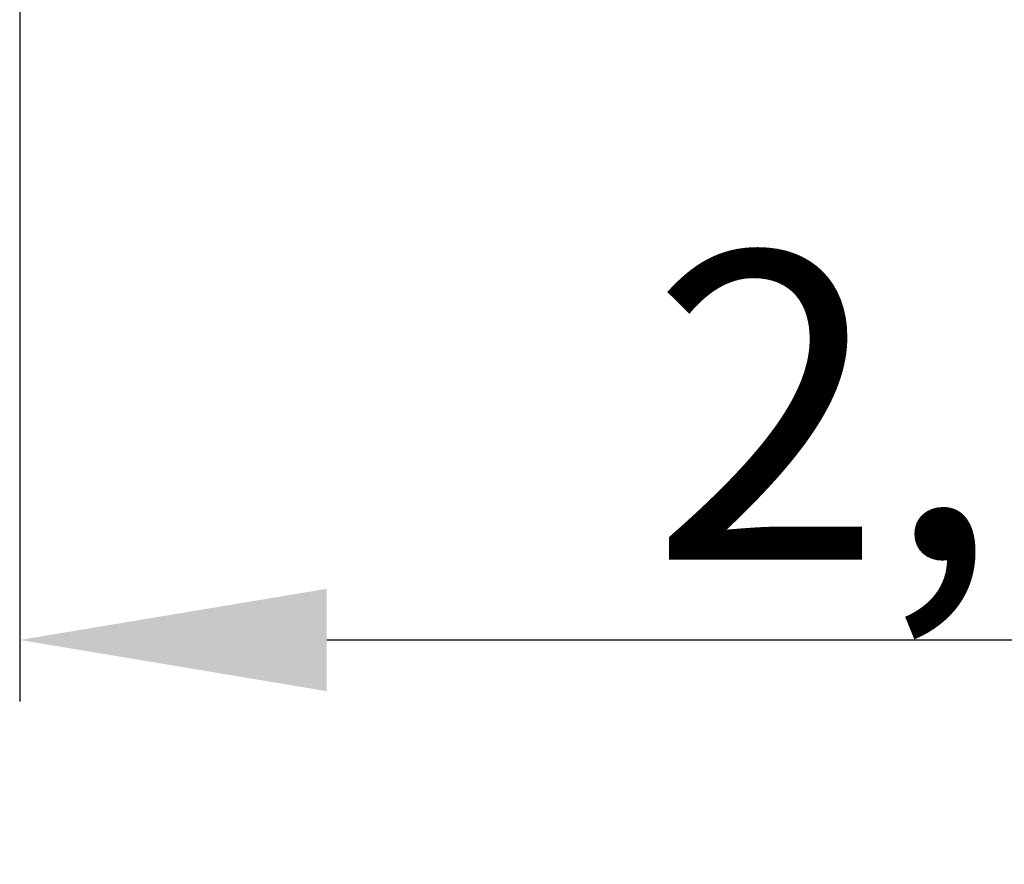
# Model space of a CAD drawing. Units: millimetres. Extents: x -2605 to 3896, y -16153 to 5750.
# Drawn here: x -1404 to -682, y -7940 to -7322 of the extents above; entities that cross this region are included whole.
import ezdxf

# ---------------------------------------------------------------- set-up
doc = ezdxf.new("R2010")
doc.units = ezdxf.units.MM
doc.styles.add('Millimeter Klein', font='arial.ttf')
doc.dimstyles.new('Millimeter Klein', dxfattribs={"dimscale": 45, "dimtxt": 2.5, "dimasz": 3, "dimexe": 1, "dimexo": 0.5, "dimgap": 0.8, "dimtad": 1, "dimtoh": 1, "dimzin": 1, "dimdsep": 46, "dimtxsty": 'Millimeter Klein', "dimcen": 2.5, "dimadec": 1, "dimazin": 1, "dimtfac": 1, "dimtdec": 4, "dimtix": 1, "dimtofl": 0, "dimtmove": 1, "dimatfit": 3, "dimfxl": 1, "dimtolj": 1, "dimtzin": 1, "dimarcsym": 0})

# ---------------------------------------------------------------- blocks, each defined once
blk = doc.blocks.new('*D1')
at = {"color": 0, "lineweight": -2, "transparency": 16777216}
for p, q in [((1410.16, -7178.67), (1410.16, -7820.78)), ((-1403.69, -7180.68), (-1403.69, -7820.78)), ((-1178.69, -7775.78), (1185.16, -7775.78))]:
    blk.add_line(p, q, dxfattribs=at)
at = {"color": 0, "transparency": 16777216}
for points in [[(-1178.69, -7738.28), (-1178.69, -7813.28), (-1403.69, -7775.78)], [(1185.16, -7738.28), (1185.16, -7813.28), (1410.16, -7775.78)]]:
    blk.add_solid(points, dxfattribs=at)
at = {"layer": 'Defpoints', "color": 0, "transparency": 16777216}
for p in [(-1403.69, -7158.18), (1410.16, -7156.17), (1410.16, -7775.78)]:
    blk.add_point(p, dxfattribs=at)
at = {"color": 0, "transparency": 16777216, "insert": (-466.65, -7604.57), "char_height": 225, "attachment_point": 5, "style": 'Millimeter Klein'}
blk.add_mtext('\\A1;2,85 m', dxfattribs=at)

msp = doc.modelspace()

# ---------------------------------------------------------------- dimensions: what is measured, and where the dimension line sits
dim = msp.add_linear_dim(base=(1410.165, -7775.781), p1=(-1403.695, -7158.185), p2=(1410.165, -7156.17), text='2,85 m', dimstyle='Millimeter Klein', override={"dimscale": 45, "dimtxt": 5, "dimasz": 5, "dimexe": 1, "dimexo": 0.5, "dimgap": 0.8, "dimtad": 1, "dimtih": 0, "dimtoh": 0, "dimdec": 2, "dimlfac": 1, "dimzin": 1, "dimtxsty": 'Millimeter Klein', "dimsah": 0, "dimcen": 2.5, "dimadec": 1, "dimazin": 1, "dimtix": 0, "dimtmove": 0, "dimtzin": 1})
dim.commit()
dim.dimension.update_dxf_attribs({"geometry": '*D1', "text_midpoint": (-466.654, -7775.781), "dimtype": 160})

doc.saveas('drawing.dxf')
